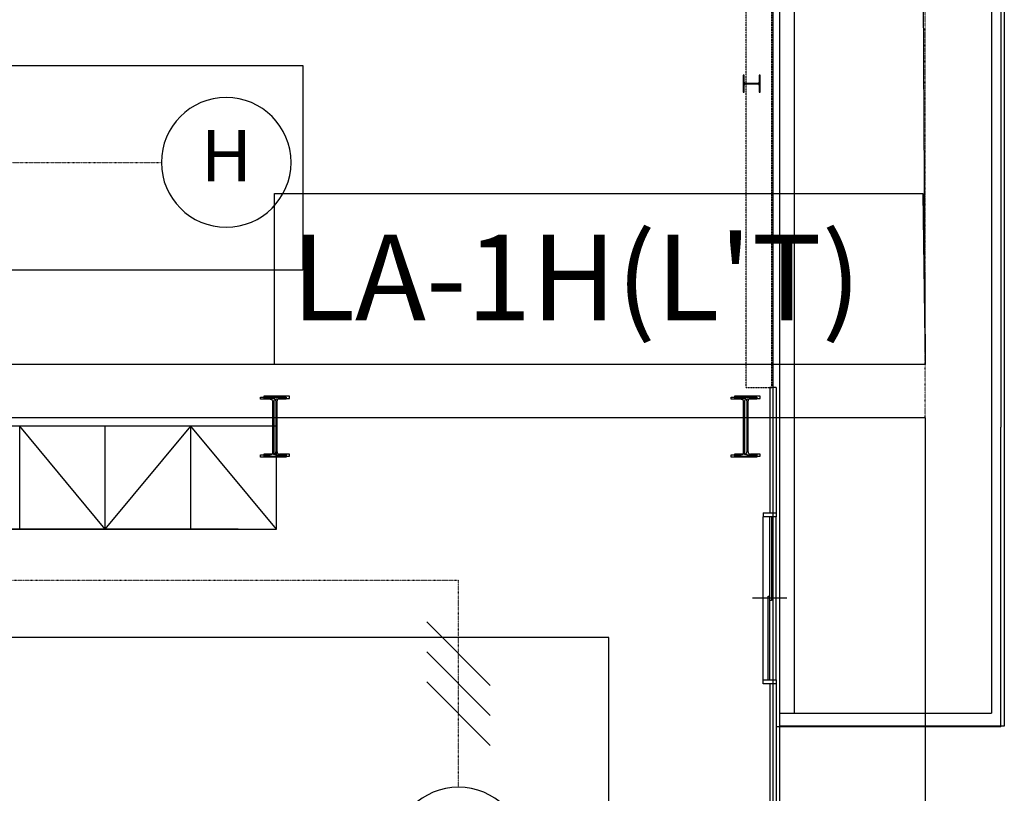
# Model space of a CAD drawing. Units: millimetres. Extents: x 150606 to 1114836, y -5124 to 143703.
# Drawn here: x 1089649 to 1101149, y 54794 to 63825 of the extents above; entities that cross this region are included whole.
import ezdxf
from ezdxf.enums import TextEntityAlignment as Align

# ---------------------------------------------------------------- set-up
doc = ezdxf.new("R2010")
doc.units = ezdxf.units.MM
doc.linetypes.add('DASHED', pattern=[4.5, 3, -1.5])
doc.linetypes.add('OUT_S', pattern=[3, 0.75, -1.5, 0.75])
for name, color, linetype in [('EZ-TEX3', 2, 'Continuous'), ('HAT', 8, 'Continuous'), ('ksk', 7, 'Continuous'), ('LINE', 6, 'Continuous'), ('out_s', 2, 'OUT_S'), ('PNL', 73, 'Continuous'), ('SYM', 94, 'Continuous'), ('SYMBOL', 3, 'Continuous')]:
    doc.layers.add(name, color=color, linetype=linetype)
doc.styles.add('울릉도', font='txt')
doc.styles.add('울릉도M', font='txt')

# ---------------------------------------------------------------- blocks, each defined once
blk = doc.blocks.new('메탈등')
at = {"layer": 'SYMBOL'}
blk.add_ellipse((-0.5, -630.9), major_axis=(0.5, 630.9), ratio=1, start_param=-1.569987, end_param=4.713198, dxfattribs=at)
at = {"layer": 'EZ-TEX3', "style": '울릉도'}
blk.add_text('H', height=500, dxfattribs=at).set_placement((1.8, -630.1), align=Align.MIDDLE)
blk = doc.blocks.new('WW3')
at = {"layer": 'SYM', "color": 2}
for p, q in [((-1.061, -0.061), (1.061, 2.061)), ((-1.061, -1.061), (1.061, 1.061)), ((-1.061, -2.061), (1.061, 0.061))]:
    blk.add_line(p, q, dxfattribs=at)

msp = doc.modelspace()

# ---------------------------------------------------------------- linework, layer by layer
at = {"color": 253, "linetype": 'Continuous'}
for p, q in [((1101109.373, 68068.302), (1101109.373, 59069.866)), ((1101109.373, 55570.474), (1101109.373, 59069.866)), ((1101109.373, 55570.474), (1098484.83, 55570.474))]:
    msp.add_line(p, q, dxfattribs=at)
at = {"color": 132, "linetype": 'DASHED'}
for p, q in [((1098134.89, 59532.285), (1098134.89, 67330.93)), ((1098434.838, 59532.285), (1098434.838, 67330.93)), ((1098134.89, 59532.285), (1098434.838, 59532.285))]:
    msp.add_line(p, q, dxfattribs=at)
at = {"color": 62, "linetype": 'Continuous'}
for p, q in [((1098409.843, 59532.285), (1098409.843, 58070.039)), ((1098484.83, 59532.285), (1098409.843, 59532.285)), ((1098484.83, 59532.285), (1098484.83, 58070.039)), ((1098409.843, 56070.387), (1098409.843, 53070.908)), ((1098484.83, 56070.387), (1098484.83, 53070.908))]:
    msp.add_line(p, q, dxfattribs=at)
at = {"color": 132, "linetype": 'Continuous'}
for p, q in [((1098334.856, 58070.039), (1098484.83, 58070.039)), ((1098334.856, 58070.039), (1098334.856, 58020.048)), ((1098484.83, 58020.048), (1098334.856, 58020.048)), ((1098334.856, 56120.378), (1098334.856, 58020.048)), ((1098409.843, 56120.378), (1098409.843, 58020.048)), ((1098429.839, 58020.048), (1098429.839, 57045.217)), ((1098484.83, 58070.039), (1098484.83, 58020.048)), ((1098484.83, 56120.378), (1098484.83, 58020.048)), ((1098389.846, 56120.378), (1098389.846, 57095.209)), ((1098389.846, 57095.209), (1098409.843, 57095.209)), ((1098429.839, 57045.217), (1098409.843, 57045.217)), ((1098334.856, 56070.387), (1098334.856, 56120.378)), ((1098334.856, 56120.378), (1098484.83, 56120.378)), ((1098484.83, 56120.378), (1098484.83, 56070.387)), ((1098484.83, 56070.387), (1098334.856, 56070.387))]:
    msp.add_line(p, q, dxfattribs=at)
at = {"color": 1, "linetype": 'Continuous'}
msp.add_line((1098609.808, 57070.213), (1098209.877, 57070.213), dxfattribs=at)
at = {"color": 2, "linetype": 'Continuous'}
for points in [[(1092576.356, 59395.809), (1092460.876, 59395.809), (1092460.876, 59419.805), (1092760.824, 59419.805), (1092760.824, 59395.809), (1092645.344, 59395.809)], [(1092604.351, 58771.917), (1092604.351, 59367.814)], [(1092617.349, 59367.814), (1092617.349, 58771.917)], [(1098075.401, 59395.809), (1097959.921, 59395.809), (1097959.921, 59419.805), (1098259.869, 59419.805), (1098259.869, 59395.809), (1098144.389, 59395.809)], [(1098103.396, 58771.917), (1098103.396, 59367.814)], [(1098116.394, 59367.814), (1098116.394, 58771.917)], [(1092645.344, 58743.922), (1092760.824, 58743.922), (1092760.824, 58719.926), (1092460.876, 58719.926), (1092460.876, 58743.922), (1092576.356, 58743.922)], [(1098144.389, 58743.922), (1098259.869, 58743.922), (1098259.869, 58719.926), (1097959.921, 58719.926), (1097959.921, 58743.922), (1098075.401, 58743.922)]]:
    msp.add_lwpolyline(points, dxfattribs=at)
for points, start_tangent, end_tangent in [([(1092576.356, 59395.809), (1092596.152, 59387.609), (1092604.351, 59367.814)], (0.995626235, -0.093425903), (0.093425903, -0.995626235)), ([(1092617.349, 59367.814), (1092625.549, 59387.609), (1092645.344, 59395.809)], (0.093425903, 0.995626235), (0.995626235, 0.093425903)), ([(1098075.401, 59395.809), (1098095.196, 59387.609), (1098103.396, 59367.814)], (0.995626235, -0.093425903), (0.093425903, -0.995626235)), ([(1098116.394, 59367.814), (1098124.593, 59387.609), (1098144.389, 59395.809)], (0.093425903, 0.995626235), (0.995626235, 0.093425903)), ([(1092604.351, 58771.917), (1092596.152, 58752.122), (1092576.356, 58743.922)], (-0.093425903, -0.995626235), (-0.995626235, -0.093425903)), ([(1092645.344, 58743.922), (1092625.549, 58752.122), (1092617.349, 58771.917)], (-0.995626235, 0.093425903), (-0.093425903, 0.995626235)), ([(1098103.396, 58771.917), (1098095.196, 58752.122), (1098075.401, 58743.922)], (-0.093425903, -0.995626235), (-0.995626235, -0.093425903)), ([(1098144.389, 58743.922), (1098124.593, 58752.122), (1098116.394, 58771.917)], (-0.995626235, 0.093425903), (-0.093425903, 0.995626235))]:
    msp.add_spline(points, degree=3, dxfattribs=dict(at, start_tangent=start_tangent, end_tangent=end_tangent))
at = {"layer": 'HAT'}
for p, q in [((1098524.487, 103753.488), (1098524.487, 9453.488)), ((1098449.487, 9528.488), (1098449.487, 103678.488)), ((1101149.487, 68228.488), (1101149.487, 55578.488)), ((1098699.487, 55728.488), (1098699.487, 68078.488)), ((1100999.487, 68078.488), (1100999.487, 55728.488)), ((1098111.487, 63178.488), (1098099.487, 63178.488)), ((1098099.487, 63178.488), (1098099.487, 62978.488)), ((1098111.487, 63094.738), (1098111.487, 63178.488)), ((1098299.487, 63178.488), (1098287.487, 63178.488)), ((1098287.487, 63178.488), (1098287.487, 63094.738)), ((1098299.487, 62978.488), (1098299.487, 63178.488)), ((1098111.487, 62978.488), (1098111.487, 63062.238)), ((1098274.487, 63081.738), (1098124.487, 63081.738)), ((1098124.487, 63075.238), (1098274.487, 63075.238)), ((1098287.487, 63062.238), (1098287.487, 62978.488)), ((1098099.487, 62978.488), (1098111.487, 62978.488)), ((1098287.487, 62978.488), (1098299.487, 62978.488)), ((1092799.487, 59428.488), (1092499.487, 59428.488)), ((1092499.487, 59428.488), (1092499.487, 59404.488)), ((1092499.487, 59404.488), (1092614.987, 59404.488)), ((1092642.987, 59376.488), (1092642.987, 58780.488)), ((1092655.987, 58780.488), (1092655.987, 59376.488)), ((1092683.987, 59404.488), (1092799.487, 59404.488)), ((1092799.487, 59404.488), (1092799.487, 59428.488)), ((1098299.487, 59428.488), (1097999.487, 59428.488)), ((1097999.487, 59428.488), (1097999.487, 59404.488)), ((1097999.487, 59404.488), (1098114.987, 59404.488)), ((1098142.987, 59376.488), (1098142.987, 58780.488)), ((1098155.987, 58780.488), (1098155.987, 59376.488)), ((1098183.987, 59404.488), (1098299.487, 59404.488)), ((1098299.487, 59404.488), (1098299.487, 59428.488)), ((1092649.487, 59078.488), (968649.487, 59078.488)), ((1092199.487, 59078.488), (1081099.487, 59078.488)), ((1089649.487, 57878.488), (1089649.487, 59078.488)), ((1090649.487, 57878.488), (1089649.487, 59078.488)), ((1090649.487, 57878.488), (1090649.487, 59078.488)), ((1090649.487, 57878.488), (1091649.487, 59078.488)), ((1091649.487, 57878.488), (1091649.487, 59078.488)), ((1092649.487, 57878.488), (1091649.487, 59078.488)), ((1092649.487, 57878.488), (1092649.487, 59078.488)), ((1092649.487, 57878.488), (1092649.487, 59078.488)), ((1092614.987, 58752.488), (1092499.487, 58752.488)), ((1092499.487, 58752.488), (1092499.487, 58728.488)), ((1092499.487, 58728.488), (1092799.487, 58728.488)), ((1092799.487, 58752.488), (1092683.987, 58752.488)), ((1092799.487, 58728.488), (1092799.487, 58752.488)), ((1098114.987, 58752.488), (1097999.487, 58752.488)), ((1097999.487, 58752.488), (1097999.487, 58728.488)), ((1097999.487, 58728.488), (1098299.487, 58728.488)), ((1098299.487, 58752.488), (1098183.987, 58752.488)), ((1098299.487, 58728.488), (1098299.487, 58752.488)), ((1092649.487, 57878.488), (1092649.487, 58194.832)), ((968649.487, 57878.488), (1092649.487, 57878.488)), ((1092199.487, 57878.488), (1081099.487, 57878.488)), ((1098524.487, 55728.488), (1100999.487, 55728.488)), ((1101149.487, 55578.488), (1098524.487, 55578.488))]:
    msp.add_line(p, q, dxfattribs=at)
for centre, radius, start, end in [((1098124.487, 63094.738), 13, 180, 270), ((1098124.487, 63062.238), 13, 90, 180), ((1098274.487, 63094.738), 13, 270, 0), ((1098274.487, 63062.238), 13, 0, 90), ((1092614.987, 59376.488), 28, 0, 90), ((1092683.987, 59376.488), 28, 90, 180), ((1098114.987, 59376.488), 28, 0, 90), ((1098183.987, 59376.488), 28, 90, 180), ((1092614.987, 58780.488), 28, 270, 0), ((1092683.987, 58780.488), 28, 180, 270), ((1098114.987, 58780.488), 28, 270, 0), ((1098183.987, 58780.488), 28, 180, 270)]:
    msp.add_arc(centre, radius, start, end, dxfattribs=at)
at = {"layer": 'ksk', "color": 1}
msp.add_lwpolyline([(1092627.042, 61794.96), (1100197.042, 61794.96), (1100227.042, 59801.387), (1092627.042, 59801.387)], close=True, dxfattribs=at)
at = {"layer": 'LINE', "color": 6}
for points in [[(1053467.042, 63291.387), (1092957.042, 63291.387), (1092957.042, 60901.387), (1053467.042, 60901.387)], [(1079727.31, 39232.008), (1096529.487, 39232.008), (1096529.487, 56612.008), (1079727.31, 56612.008)]]:
    msp.add_lwpolyline(points, close=True, dxfattribs=at)
at = {"layer": 'out_s'}
for p, q in [((1100227.042, 59181.387), (1100227.042, 67771.387)), ((1085318.636, 62158.972), (1091304.446, 62160.197)), ((1088814.951, 57280.305), (1094774.945, 57280.305)), ((1094774.945, 54865.362), (1094774.945, 57280.305))]:
    msp.add_line(p, q, dxfattribs=at)
at = {"layer": 'PNL'}
for points in [[(868447.042, 64891.387), (944317.042, 64891.387), (944317.042, 106202.779), (949567.042, 106202.779), (949567.042, 64891.387), (1100197.042, 64891.387), (1100227.042, 59801.387), (868447.042, 59801.387), (868447.042, 64891.387)], [(1100227.042, 38831.387), (967847.042, 38831.387), (967847.042, 59181.387), (1100227.042, 59181.387)]]:
    msp.add_lwpolyline(points, close=True, dxfattribs=at)

# ---------------------------------------------------------------- block references
at = {"xscale": 1.199999999254942, "yscale": 1.199999999720603, "zscale": 1.2}
for p in [(1092062.154, 62916.679), (1094774.945, 54865.362)]:
    msp.add_blockref('메탈등', p, dxfattribs=at)
at = {"layer": 'out_s', "xscale": -350, "yscale": 350, "zscale": 350, "rotation": 180}
msp.add_blockref('WW3', (1094774.945, 56072.833), dxfattribs=at)

# ---------------------------------------------------------------- texts
at = {"layer": 'ksk', "style": '울릉도M'}
msp.add_text("LA-1H(L'T)", height=1000, dxfattribs=at).set_placement((1092824.767, 60316.215))

doc.saveas('drawing.dxf')
